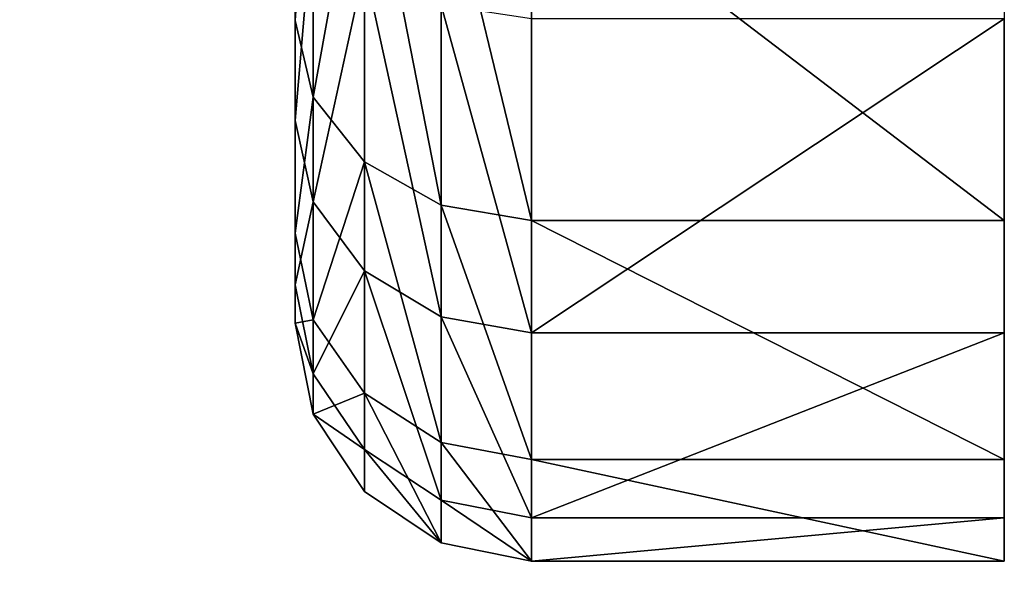
# Model space of a CAD drawing. Units: millimetres. Extents: x -84 to 1647, y -48 to 500.
# Drawn here: x 827 to 831, y 53 to 55 of the extents above; entities that cross this region are included whole.
import ezdxf

# ---------------------------------------------------------------- set-up
doc = ezdxf.new("R2010")
doc.units = ezdxf.units.MM
doc.header["$LTSCALE"] = 25.4
doc.layers.get('0').update_dxf_attribs({"color": 13})

# ---------------------------------------------------------------- blocks, each defined once
blk = doc.blocks.new('Grupuj#34')
mesh = blk.add_polyface()
corners = [(7, 0, 11), (0, 302.8405, 11), (0, 0, 11), (6, 302.8405, 11), (6, 322.8405, 11), (7, 322.8405, 11)]
mesh.append_faces([[corners[k] for k in face] for face in [(0, 1, 2), (4, 0, 5)]], dxfattribs={"vtx0": -1})
mesh.append_faces([[corners[k] for k in face] for face in [(1, 0, 3), (3, 0, 4)]], dxfattribs={"vtx0": -1, "vtx1": -1})
mesh = blk.add_polyface()
corners = [(6, 302.8405, 10), (0, 0, 10), (0, 302.8405, 10), (6, 0, 10)]
mesh.append_faces([[corners[k] for k in face] for face in [(0, 1, 2), (1, 0, 3)]], dxfattribs={"vtx0": -1})
blk = doc.blocks.new('Grupuj#32')
for p, q in [((4, 2.2878, 13.3436), (4, 3.6435, 14.9292)), ((4, 2.2878, 13.3436), (4, 3.6435, 14.9292)), ((3.9239, 3.3854, 15.2162), (3.9239, 1.9642, 13.554)), ((3.9239, 3.3854, 15.2162), (3.9239, 1.9642, 13.554)), ((3.7071, 3.1666, 15.4595), (3.7071, 1.6898, 13.7324)), ((3.7071, 3.1666, 15.4595), (3.7071, 1.6898, 13.7324)), ((4, 3.0456, 3.6435), (4, 1.865, 5.3635)), ((4, 3.0456, 3.6435), (4, 1.865, 5.3635)), ((3.3827, 3.0204, 15.6221), (3.3827, 1.5065, 13.8516)), ((3.3827, 3.0204, 15.6221), (3.3827, 1.5065, 13.8516)), ((3, 1.4422, 13.8935), (3, 2.969, 15.6791)), ((3, 1.4422, 13.8935), (3, 2.969, 15.6791)), ((3.9239, 1.5209, 5.1884), (3.9239, 2.7586, 3.3854)), ((3.9239, 1.5209, 5.1884), (3.9239, 2.7586, 3.3854)), ((3.7071, 1.2293, 5.04), (3.7071, 2.5153, 3.1666)), ((3.7071, 1.2293, 5.04), (3.7071, 2.5153, 3.1666)), ((3.3827, 1.0344, 4.9409), (3.3827, 2.3527, 3.0204)), ((3.3827, 1.0344, 4.9409), (3.3827, 2.3527, 3.0204)), ((3, 2.2956, 2.969), (3, 0.966, 4.9061)), ((3, 2.2956, 2.969), (3, 0.966, 4.9061)), ((4, 2.2878, 13.3436), (3.9239, 1.9642, 13.554)), ((4, 2.2878, 13.3436), (3.9239, 1.9642, 13.554)), ((4, 1.3886, 11.4612), (4, 2.2878, 13.3436)), ((4, 1.3886, 11.4612), (4, 2.2878, 13.3436)), ((3.9239, 1.9642, 13.554), (3.7071, 1.6898, 13.7324)), ((3.9239, 1.9642, 13.554), (3.7071, 1.6898, 13.7324)), ((3.9239, 1.9642, 13.554), (3.9239, 1.0215, 11.5807)), ((3.9239, 1.9642, 13.554), (3.9239, 1.0215, 11.5807)), ((3.9239, 1.5209, 5.1884), (4, 1.865, 5.3635)), ((3.9239, 1.5209, 5.1884), (4, 1.865, 5.3635)), ((4, 1.865, 5.3635), (4, 1.1697, 7.3304)), ((4, 1.865, 5.3635), (4, 1.1697, 7.3304)), ((3.7071, 1.6898, 13.7324), (3.3827, 1.5065, 13.8516)), ((3.7071, 1.6898, 13.7324), (3.3827, 1.5065, 13.8516)), ((3.7071, 1.6898, 13.7324), (3.7071, 0.7104, 11.682)), ((3.7071, 1.6898, 13.7324), (3.7071, 0.7104, 11.682)), ((3.3827, 1.5065, 13.8516), (3, 1.4422, 13.8935)), ((3.3827, 1.5065, 13.8516), (3, 1.4422, 13.8935)), ((3.3827, 1.5065, 13.8516), (3.3827, 0.5025, 11.7497)), ((3.3827, 1.5065, 13.8516), (3.3827, 0.5025, 11.7497)), ((3.7071, 1.2293, 5.04), (3.9239, 1.5209, 5.1884)), ((3.7071, 1.2293, 5.04), (3.9239, 1.5209, 5.1884)), ((3.9239, 0.7921, 7.2503), (3.9239, 1.5209, 5.1884)), ((3.9239, 0.7921, 7.2503), (3.9239, 1.5209, 5.1884)), ((1, 1.4422, 13.8935), (3, 1.4422, 13.8935)), ((1, 1.4422, 13.8935), (3, 1.4422, 13.8935)), ((3, 0.4295, 11.7734), (3, 1.4422, 13.8935)), ((3, 0.4295, 11.7734), (3, 1.4422, 13.8935)), ((3.9239, 1.0215, 11.5807), (4, 1.3886, 11.4612)), ((3.9239, 1.0215, 11.5807), (4, 1.3886, 11.4612)), ((4, 1.0072, 9.4102), (4, 1.3886, 11.4612)), ((4, 1.0072, 9.4102), (4, 1.3886, 11.4612)), ((3.3827, 1.0344, 4.9409), (3.7071, 1.2293, 5.04)), ((3.3827, 1.0344, 4.9409), (3.7071, 1.2293, 5.04)), ((3.7071, 0.472, 7.1825), (3.7071, 1.2293, 5.04)), ((3.7071, 0.472, 7.1825), (3.7071, 1.2293, 5.04)), ((3.9239, 0.7921, 7.2503), (4, 1.1697, 7.3304)), ((3.9239, 0.7921, 7.2503), (4, 1.1697, 7.3304)), ((4, 1.1697, 7.3304), (4, 1.0072, 9.4102)), ((4, 1.1697, 7.3304), (4, 1.0072, 9.4102)), ((3, 0.966, 4.9061), (3.3827, 1.0344, 4.9409)), ((3, 0.966, 4.9061), (3.3827, 1.0344, 4.9409)), ((3.3827, 0.2581, 7.1371), (3.3827, 1.0344, 4.9409)), ((3.3827, 0.2581, 7.1371), (3.3827, 1.0344, 4.9409)), ((3.7071, 0.7104, 11.682), (3.9239, 1.0215, 11.5807)), ((3.7071, 0.7104, 11.682), (3.9239, 1.0215, 11.5807)), ((3.9239, 1.0215, 11.5807), (3.9239, 0.6218, 9.4306)), ((3.9239, 1.0215, 11.5807), (3.9239, 0.6218, 9.4306)), ((3.9239, 0.6218, 9.4306), (4, 1.0072, 9.4102)), ((3.9239, 0.6218, 9.4306), (4, 1.0072, 9.4102)), ((1, 0.966, 4.9061), (3, 0.966, 4.9061)), ((1, 0.966, 4.9061), (3, 0.966, 4.9061)), ((3, 0.183, 7.1212), (3, 0.966, 4.9061)), ((3, 0.183, 7.1212), (3, 0.966, 4.9061)), ((3.7071, 0.472, 7.1825), (3.9239, 0.7921, 7.2503)), ((3.7071, 0.472, 7.1825), (3.9239, 0.7921, 7.2503)), ((3.9239, 0.6218, 9.4306), (3.9239, 0.7921, 7.2503)), ((3.9239, 0.6218, 9.4306), (3.9239, 0.7921, 7.2503)), ((3.3827, 0.5025, 11.7497), (3.7071, 0.7104, 11.682)), ((3.3827, 0.5025, 11.7497), (3.7071, 0.7104, 11.682)), ((3.7071, 0.7104, 11.682), (3.7071, 0.295, 9.4479)), ((3.7071, 0.7104, 11.682), (3.7071, 0.295, 9.4479)), ((3.7071, 0.295, 9.4479), (3.9239, 0.6218, 9.4306)), ((3.7071, 0.295, 9.4479), (3.9239, 0.6218, 9.4306)), ((3, 0.4295, 11.7734), (3.3827, 0.5025, 11.7497)), ((3, 0.4295, 11.7734), (3.3827, 0.5025, 11.7497)), ((3.3827, 0.5025, 11.7497), (3.3827, 0.0767, 9.4595)), ((3.3827, 0.5025, 11.7497), (3.3827, 0.0767, 9.4595)), ((3.3827, 0.2581, 7.1371), (3.7071, 0.472, 7.1825)), ((3.3827, 0.2581, 7.1371), (3.7071, 0.472, 7.1825)), ((3.7071, 0.295, 9.4479), (3.7071, 0.472, 7.1825)), ((3.7071, 0.295, 9.4479), (3.7071, 0.472, 7.1825)), ((1, 0.4295, 11.7734), (3, 0.4295, 11.7734)), ((1, 0.4295, 11.7734), (3, 0.4295, 11.7734)), ((3, 0, 9.4636), (3, 0.4295, 11.7734)), ((3, 0, 9.4636), (3, 0.4295, 11.7734)), ((3.3827, 0.0767, 9.4595), (3.7071, 0.295, 9.4479)), ((3.3827, 0.0767, 9.4595), (3.7071, 0.295, 9.4479)), ((3, 0.183, 7.1212), (3.3827, 0.2581, 7.1371)), ((3, 0.183, 7.1212), (3.3827, 0.2581, 7.1371)), ((3.3827, 0.0767, 9.4595), (3.3827, 0.2581, 7.1371)), ((3.3827, 0.0767, 9.4595), (3.3827, 0.2581, 7.1371)), ((1, 0.183, 7.1212), (3, 0.183, 7.1212)), ((1, 0.183, 7.1212), (3, 0.183, 7.1212)), ((3, 0.183, 7.1212), (3, 0, 9.4636)), ((3, 0.183, 7.1212), (3, 0, 9.4636)), ((3, 0, 9.4636), (3.3827, 0.0767, 9.4595)), ((3, 0, 9.4636), (3.3827, 0.0767, 9.4595)), ((1, 0, 9.4636), (3, 0, 9.4636)), ((1, 0, 9.4636), (3, 0, 9.4636))]:
    blk.add_line(p, q)
mesh = blk.add_polyface()
corners = [(4, 3.0456, 3.6435), (4, 3.305, 7.783), (4, 3.1869, 9.2947), (4, 4.6311, 2.2878), (4, 3.8104, 6.3533), (4, 4.6685, 5.1031), (4, 6.5136, 1.3886), (4, 5.821, 4.1177), (4, 7.1893, 3.4641), (4, 8.5646, 1.0072), (4, 8.6801, 3.1869), (4, 10.6444, 1.1697), (4, 10.1918, 3.305), (4, 11.6215, 3.8104), (4, 12.6113, 1.865), (4, 12.8716, 4.6685), (4, 14.3313, 3.0456), (4, 13.8571, 5.821), (4, 14.5107, 7.1893), (4, 15.687, 4.6311), (4, 14.7879, 8.6801), (4, 14.9292, 14.3313), (4, 16.1098, 12.6113), (4, 16.5862, 6.5136), (4, 16.8051, 10.6444), (4, 16.9676, 8.5646), (4, 1.1697, 7.3304), (4, 1.3886, 11.4612), (4, 1.0072, 9.4102), (4, 1.865, 5.3635), (4, 2.2878, 13.3436), (4, 3.6435, 14.9292), (4, 3.4641, 10.7855), (4, 4.1177, 12.1538), (4, 5.3635, 16.1098), (4, 5.1031, 13.3063), (4, 6.3533, 14.1644), (4, 7.3304, 16.8051), (4, 7.783, 14.6698), (4, 9.4102, 16.9676), (4, 9.2947, 14.7879), (4, 10.7855, 14.5107), (4, 11.4612, 16.5862), (4, 12.1538, 13.8571), (4, 13.3436, 15.687), (4, 13.3063, 12.8716), (4, 14.1644, 11.6215), (4, 14.6698, 10.1918)]
mesh.append_faces([[corners[k] for k in face] for face in [(24, 23, 25), (26, 27, 28)]], dxfattribs={"vtx0": -1})
mesh.append_faces([[corners[k] for k in face] for face in [(1, 3, 4), (4, 3, 5), (5, 6, 7), (7, 6, 8), (8, 9, 10), (10, 11, 12), (12, 11, 13), (13, 14, 15), (15, 16, 17), (17, 16, 18), (18, 19, 20), (21, 19, 22), (22, 23, 24), (27, 29, 30), (30, 2, 31), (31, 33, 34), (34, 36, 37), (37, 38, 39), (39, 41, 42), (42, 43, 44), (44, 46, 21)]], dxfattribs={"vtx0": -1, "vtx1": -1})
mesh.append_faces([[corners[k] for k in face] for face in [(20, 19, 21), (30, 0, 2)]], dxfattribs={"vtx0": -1, "vtx1": -1, "vtx2": -1})
mesh.append_faces([[corners[k] for k in face] for face in [(0, 1, 2), (1, 0, 3), (5, 3, 6), (8, 6, 9), (10, 9, 11), (13, 11, 14), (15, 14, 16), (18, 16, 19), (22, 19, 23), (27, 26, 29), (30, 29, 0), (31, 2, 32), (31, 32, 33), (34, 33, 35), (34, 35, 36), (37, 36, 38), (39, 38, 40), (39, 40, 41), (42, 41, 43), (44, 43, 45), (44, 45, 46), (21, 46, 47), (21, 47, 20)]], dxfattribs={"vtx0": -1, "vtx2": -1})
mesh = blk.add_polyface()
corners = [(4, 2.2878, 13.3436), (3.9239, 3.3854, 15.2162), (3.9239, 1.9642, 13.554), (4, 3.6435, 14.9292)]
mesh.append_faces([[corners[k] for k in face] for face in [(0, 1, 2), (1, 0, 3)]], dxfattribs={"vtx0": -1})
mesh = blk.add_polyface()
corners = [(3.9239, 1.9642, 13.554), (3.7071, 3.1666, 15.4595), (3.7071, 1.6898, 13.7324), (3.9239, 3.3854, 15.2162)]
mesh.append_faces([[corners[k] for k in face] for face in [(0, 1, 2), (1, 0, 3)]], dxfattribs={"vtx0": -1})
mesh = blk.add_polyface()
corners = [(3.7071, 3.1666, 15.4595), (3.3827, 1.5065, 13.8516), (3.7071, 1.6898, 13.7324), (3.3827, 3.0204, 15.6221)]
mesh.append_faces([[corners[k] for k in face] for face in [(0, 1, 2), (1, 0, 3)]], dxfattribs={"vtx0": -1})
mesh = blk.add_polyface()
corners = [(3.9239, 2.7586, 3.3854), (4, 1.865, 5.3635), (3.9239, 1.5209, 5.1884), (4, 3.0456, 3.6435)]
mesh.append_faces([[corners[k] for k in face] for face in [(0, 1, 2), (1, 0, 3)]], dxfattribs={"vtx0": -1})
mesh = blk.add_polyface()
corners = [(3.3827, 3.0204, 15.6221), (3, 1.4422, 13.8935), (3.3827, 1.5065, 13.8516), (3, 2.969, 15.6791)]
mesh.append_faces([[corners[k] for k in face] for face in [(0, 1, 2), (1, 0, 3)]], dxfattribs={"vtx0": -1})
mesh = blk.add_polyface()
corners = [(3, 2.969, 15.6791), (1, 1.4422, 13.8935), (3, 1.4422, 13.8935), (1, 2.969, 15.6791)]
mesh.append_faces([[corners[k] for k in face] for face in [(0, 1, 2), (1, 0, 3)]], dxfattribs={"vtx0": -1})
mesh = blk.add_polyface()
corners = [(3.7071, 2.5153, 3.1666), (3.9239, 1.5209, 5.1884), (3.7071, 1.2293, 5.04), (3.9239, 2.7586, 3.3854)]
mesh.append_faces([[corners[k] for k in face] for face in [(0, 1, 2), (1, 0, 3)]], dxfattribs={"vtx0": -1})
mesh = blk.add_polyface()
corners = [(3.7071, 2.5153, 3.1666), (3.3827, 1.0344, 4.9409), (3.3827, 2.3527, 3.0204), (3.7071, 1.2293, 5.04)]
mesh.append_faces([[corners[k] for k in face] for face in [(0, 1, 2), (1, 0, 3)]], dxfattribs={"vtx0": -1})
mesh = blk.add_polyface()
corners = [(3.3827, 2.3527, 3.0204), (3, 0.966, 4.9061), (3, 2.2956, 2.969), (3.3827, 1.0344, 4.9409)]
mesh.append_faces([[corners[k] for k in face] for face in [(0, 1, 2), (1, 0, 3)]], dxfattribs={"vtx0": -1})
mesh = blk.add_polyface()
corners = [(3, 0.966, 4.9061), (1, 2.2956, 2.969), (3, 2.2956, 2.969), (1, 0.966, 4.9061)]
mesh.append_faces([[corners[k] for k in face] for face in [(0, 1, 2), (1, 0, 3)]], dxfattribs={"vtx0": -1})
mesh = blk.add_polyface()
corners = [(4, 1.3886, 11.4612), (3.9239, 1.9642, 13.554), (3.9239, 1.0215, 11.5807), (4, 2.2878, 13.3436)]
mesh.append_faces([[corners[k] for k in face] for face in [(0, 1, 2), (1, 0, 3)]], dxfattribs={"vtx0": -1})
mesh = blk.add_polyface()
corners = [(3.9239, 1.0215, 11.5807), (3.7071, 1.6898, 13.7324), (3.7071, 0.7104, 11.682), (3.9239, 1.9642, 13.554)]
mesh.append_faces([[corners[k] for k in face] for face in [(0, 1, 2), (1, 0, 3)]], dxfattribs={"vtx0": -1})
mesh = blk.add_polyface()
corners = [(3.9239, 1.5209, 5.1884), (4, 1.1697, 7.3304), (3.9239, 0.7921, 7.2503), (4, 1.865, 5.3635)]
mesh.append_faces([[corners[k] for k in face] for face in [(0, 1, 2), (1, 0, 3)]], dxfattribs={"vtx0": -1})
mesh = blk.add_polyface()
corners = [(3.7071, 1.6898, 13.7324), (3.3827, 0.5025, 11.7497), (3.7071, 0.7104, 11.682), (3.3827, 1.5065, 13.8516)]
mesh.append_faces([[corners[k] for k in face] for face in [(0, 1, 2), (1, 0, 3)]], dxfattribs={"vtx0": -1})
mesh = blk.add_polyface()
corners = [(3.3827, 1.5065, 13.8516), (3, 0.4295, 11.7734), (3.3827, 0.5025, 11.7497), (3, 1.4422, 13.8935)]
mesh.append_faces([[corners[k] for k in face] for face in [(0, 1, 2), (1, 0, 3)]], dxfattribs={"vtx0": -1})
mesh = blk.add_polyface()
corners = [(3.7071, 1.2293, 5.04), (3.9239, 0.7921, 7.2503), (3.7071, 0.472, 7.1825), (3.9239, 1.5209, 5.1884)]
mesh.append_faces([[corners[k] for k in face] for face in [(0, 1, 2), (1, 0, 3)]], dxfattribs={"vtx0": -1})
mesh = blk.add_polyface()
corners = [(3, 1.4422, 13.8935), (1, 0.4295, 11.7734), (3, 0.4295, 11.7734), (1, 1.4422, 13.8935)]
mesh.append_faces([[corners[k] for k in face] for face in [(0, 1, 2), (1, 0, 3)]], dxfattribs={"vtx0": -1})
mesh = blk.add_polyface()
corners = [(4, 1.0072, 9.4102), (3.9239, 1.0215, 11.5807), (3.9239, 0.6218, 9.4306), (4, 1.3886, 11.4612)]
mesh.append_faces([[corners[k] for k in face] for face in [(0, 1, 2), (1, 0, 3)]], dxfattribs={"vtx0": -1})
mesh = blk.add_polyface()
corners = [(3.7071, 1.2293, 5.04), (3.3827, 0.2581, 7.1371), (3.3827, 1.0344, 4.9409), (3.7071, 0.472, 7.1825)]
mesh.append_faces([[corners[k] for k in face] for face in [(0, 1, 2), (1, 0, 3)]], dxfattribs={"vtx0": -1})
mesh = blk.add_polyface()
corners = [(3.9239, 0.7921, 7.2503), (4, 1.0072, 9.4102), (3.9239, 0.6218, 9.4306), (4, 1.1697, 7.3304)]
mesh.append_faces([[corners[k] for k in face] for face in [(0, 1, 2), (1, 0, 3)]], dxfattribs={"vtx0": -1})
mesh = blk.add_polyface()
corners = [(3.3827, 1.0344, 4.9409), (3, 0.183, 7.1212), (3, 0.966, 4.9061), (3.3827, 0.2581, 7.1371)]
mesh.append_faces([[corners[k] for k in face] for face in [(0, 1, 2), (1, 0, 3)]], dxfattribs={"vtx0": -1})
mesh = blk.add_polyface()
corners = [(3.9239, 0.6218, 9.4306), (3.7071, 0.7104, 11.682), (3.7071, 0.295, 9.4479), (3.9239, 1.0215, 11.5807)]
mesh.append_faces([[corners[k] for k in face] for face in [(0, 1, 2), (1, 0, 3)]], dxfattribs={"vtx0": -1})
mesh = blk.add_polyface()
corners = [(3, 0.183, 7.1212), (1, 0.966, 4.9061), (3, 0.966, 4.9061), (1, 0.183, 7.1212)]
mesh.append_faces([[corners[k] for k in face] for face in [(0, 1, 2), (1, 0, 3)]], dxfattribs={"vtx0": -1})
mesh = blk.add_polyface()
corners = [(3.7071, 0.472, 7.1825), (3.9239, 0.6218, 9.4306), (3.7071, 0.295, 9.4479), (3.9239, 0.7921, 7.2503)]
mesh.append_faces([[corners[k] for k in face] for face in [(0, 1, 2), (1, 0, 3)]], dxfattribs={"vtx0": -1})
mesh = blk.add_polyface()
corners = [(3.7071, 0.7104, 11.682), (3.3827, 0.0767, 9.4595), (3.7071, 0.295, 9.4479), (3.3827, 0.5025, 11.7497)]
mesh.append_faces([[corners[k] for k in face] for face in [(0, 1, 2), (1, 0, 3)]], dxfattribs={"vtx0": -1})
mesh = blk.add_polyface()
corners = [(3.3827, 0.5025, 11.7497), (3, 0, 9.4636), (3.3827, 0.0767, 9.4595), (3, 0.4295, 11.7734)]
mesh.append_faces([[corners[k] for k in face] for face in [(0, 1, 2), (1, 0, 3)]], dxfattribs={"vtx0": -1})
mesh = blk.add_polyface()
corners = [(3.7071, 0.472, 7.1825), (3.3827, 0.0767, 9.4595), (3.3827, 0.2581, 7.1371), (3.7071, 0.295, 9.4479)]
mesh.append_faces([[corners[k] for k in face] for face in [(0, 1, 2), (1, 0, 3)]], dxfattribs={"vtx0": -1})
mesh = blk.add_polyface()
corners = [(3, 0.4295, 11.7734), (1, 0, 9.4636), (3, 0, 9.4636), (1, 0.4295, 11.7734)]
mesh.append_faces([[corners[k] for k in face] for face in [(0, 1, 2), (1, 0, 3)]], dxfattribs={"vtx0": -1})
mesh = blk.add_polyface()
corners = [(3.3827, 0.2581, 7.1371), (3, 0, 9.4636), (3, 0.183, 7.1212), (3.3827, 0.0767, 9.4595)]
mesh.append_faces([[corners[k] for k in face] for face in [(0, 1, 2), (1, 0, 3)]], dxfattribs={"vtx0": -1})
mesh = blk.add_polyface()
corners = [(3, 0, 9.4636), (1, 0.183, 7.1212), (3, 0.183, 7.1212), (1, 0, 9.4636)]
mesh.append_faces([[corners[k] for k in face] for face in [(0, 1, 2), (1, 0, 3)]], dxfattribs={"vtx0": -1})
blk = doc.blocks.new('Grupuj#33')
blk.add_blockref('Grupuj#32', (1.5, 2.0508, 4.7228))
blk = doc.blocks.new('Prowadnica rolkowa')
for name, p in [('Grupuj#33', (0, 0, -3)), ('Grupuj#34', (1, 0, 10.0296))]:
    blk.add_blockref(name, p)
blk = doc.blocks.new('Grupa#512')
mesh = blk.add_polyface()
corners = [(1300, 0, 18), (0, 498.008, 18), (0, 0, 18), (1300, 498.008, 18)]
mesh.append_faces([[corners[k] for k in face] for face in [(0, 1, 2), (1, 0, 3)]], dxfattribs={"vtx0": -1})
mesh = blk.add_polyface()
corners = [(1300, 498.008), (0, 0), (0, 498.008), (1300, 0)]
mesh.append_faces([[corners[k] for k in face] for face in [(0, 1, 2), (1, 0, 3)]], dxfattribs={"vtx0": -1})

msp = doc.modelspace()

# ---------------------------------------------------------------- block references
at = {"yscale": 1.004}
msp.add_blockref('Grupa#512', (0, 0, 746), dxfattribs=at)
at = {"extrusion": (0, 0, -1), "zscale": -1}
msp.add_blockref('Prowadnica rolkowa', (-834, 51, -639.8168), dxfattribs=at)

doc.saveas('drawing.dxf')
